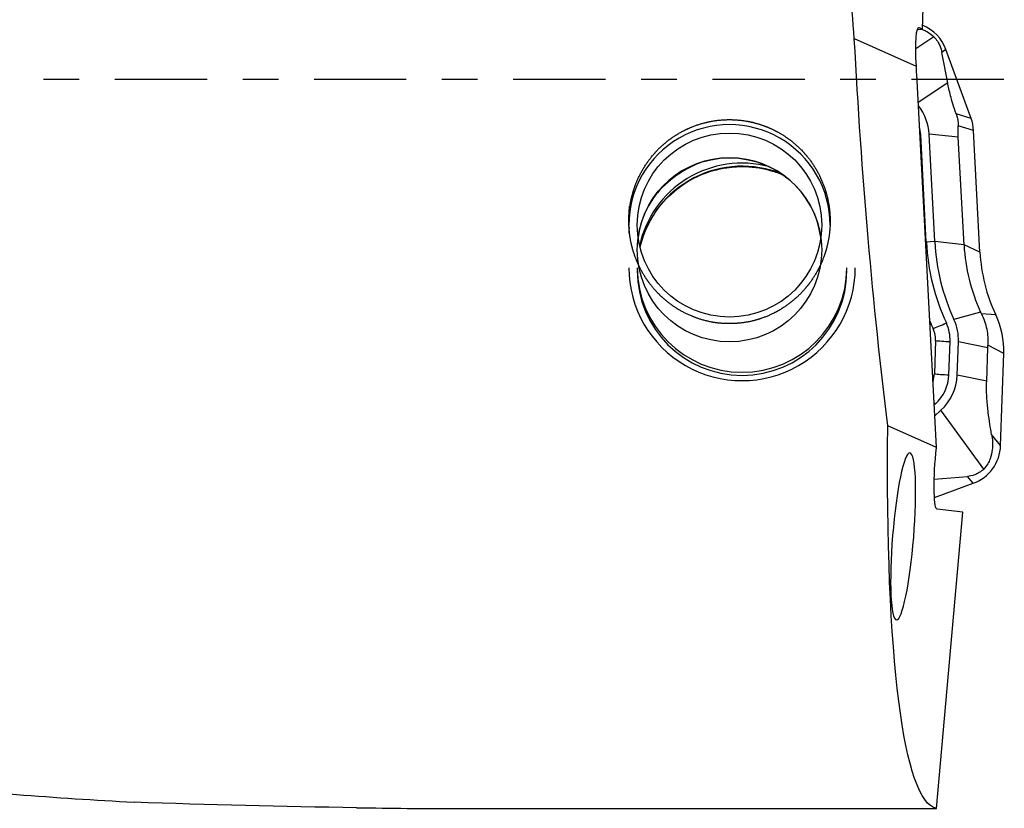
# Model space of a CAD drawing. Units: millimetres. Extents: x -83 to 103, y -81 to 24.
# Drawn here: x 61 to 73, y -9 to 1 of the extents above; entities that cross this region are included whole.
import ezdxf

# ---------------------------------------------------------------- set-up
doc = ezdxf.new("R2010")
doc.units = ezdxf.units.MM
doc.linetypes.add('CENTER', pattern=[47.5, 22, -8.5, 8.5, -8.5])
doc.layers.add('1', color=4, linetype='CONTINUOUS')
doc.layers.add('SK4', color=2, linetype='CENTER')

msp = doc.modelspace()

# ---------------------------------------------------------------- linework, layer by layer
at = {"layer": '1'}
for p, q in [((72.031, 0.598), (72.098, 3.038)), ((72.029, 0.593), (71.969, 0.595)), ((71.983, 0.619), (71.992, 0.619)), ((71.992, 0.619), (72.031, 0.598)), ((72.029, 0.593), (72.031, 0.598)), ((71.957, 0.152), (71.217, 0.482)), ((72.163, 0.508), (71.951, 0.366)), ((72.31, 0.355), (72.261, 0.322)), ((72.609, -0.466), (72.31, 0.355)), ((72.33, -0.041), (72.261, 0.322)), ((72.195, -4.393), (71.961, 0.057)), ((72.33, -0.041), (71.979, -0.276)), ((72.609, -0.466), (72.431, -0.412)), ((72.639, -0.61), (72.455, -0.555)), ((71.999, -0.657), (72.008, -0.657)), ((72.075, -1.942), (72.008, -0.657)), ((72.175, -1.936), (72.108, -0.652)), ((72.457, -0.691), (72.108, -0.652)), ((72.525, -1.976), (72.457, -0.691)), ((72.715, -2.061), (72.639, -0.61)), ((72.066, -1.942), (72.075, -1.942)), ((72.175, -1.936), (72.075, -1.942)), ((72.525, -1.976), (72.175, -1.936)), ((72.715, -2.061), (72.525, -1.976)), ((72.723, -2.776), (72.405, -2.864)), ((72.904, -2.81), (72.732, -2.797)), ((72.186, -3.116), (72.172, -3.513)), ((72.345, -3.525), (72.359, -3.128)), ((72.445, -3.528), (72.459, -3.132)), ((72.808, -3.202), (72.459, -3.132)), ((72.795, -3.599), (72.808, -3.202)), ((73, -3.272), (72.81, -3.171)), ((72.961, -4.369), (73, -3.272)), ((72.795, -3.599), (72.445, -3.528)), ((72.168, -3.885), (72.181, -3.873)), ((72.175, -4.013), (72.248, -3.948)), ((72.761, -4.649), (72.248, -3.948)), ((72.195, -4.393), (71.616, -4.135)), ((72.961, -4.369), (72.854, -4.237)), ((72.189, -4.462), (72.195, -4.393)), ((72.17, -4.77), (72.565, -4.737)), ((72.633, -4.82), (72.565, -4.737)), ((72.172, -4.988), (72.633, -4.82)), ((72.195, -8.698), (72.509, -5.166)), ((72.509, -5.166), (72.206, -5.129)), ((65.885, -8.698), (72.195, -8.698))]:
    msp.add_line(p, q, dxfattribs=at)
at = {"layer": '1', "extrusion": (0, 0, -1)}
for centre, major_axis, ratio, start_param, end_param in [((72.284, 0), (-0.73, 8.7), 0.117453, -1.505489, -1.430443), ((72.037, 0.018), (-0.051, 0.602), 0.117003, -1.335993, 0.075041), ((72.284, 0), (-0.528, 8.7), 0.119092, -2.05883, -1.50812), ((72.035, 0.018), (-0.037, 0.602), 0.118733, -1.498324, -1.338561), ((72.925, 0), (-0.715, -8.7), 0.126383, 0.012753, 1.065143), ((72.264, -4.471), (-0.058, -0.659), 0.115224, 0.003708, 1.574505), ((64.847, 0), (-31.415, 0.575), 0.276334, -1.5897, -1.505247)]:
    msp.add_ellipse(centre, major_axis=major_axis, ratio=ratio, start_param=start_param, end_param=end_param, dxfattribs=at)
at = {"layer": '1'}
for centre, major_axis, ratio, start_param, end_param in [((71.84, 0.185), (0.5, 0), 0.998135, 0.349066, 1.177154), ((71.518, -0.683), (-0.591, 0), 0.998135, -3.089233, -2.471192), ((72.139, -0.636), (0.5, 0), 0.998135, 0.05236, 0.349066), ((69.728, -1.738), (1.2, 0), 0.998135, 0, 3.141593), ((71.518, -0.683), (-0.491, 0), 0.998135, -3.089233, -2.893658), ((69.728, -2.034), (-1.1, 0), 0.998135, -3.006406, -0.135284), ((69.878, -2.247), (1.25, 0), 0.998135, 1.312499, 2.929732), ((69.878, -2.284), (1.25, 0), 0.998135, 1.182319, 2.914024), ((69.878, -2.247), (1.35, 0), 0.998135, 1.917549, 2.44946), ((74.712, -1.804), (2.64, 0), 0.998135, -3.089233, -2.710055), ((74.712, -1.804), (2.54, 0), 0.998135, -3.089233, -2.710055), ((74.712, -1.862), (2.19, 0), 0.998135, -3.089233, -2.710055), ((74.712, -1.956), (2, 0), 0.998135, -3.089233, -2.699747), ((69.878, -2.247), (1.35, 0), 0.998135, 3.141592, 0), ((69.878, -2.247), (1.25, 0), 0.998135, -3.141592, 0), ((69.878, -2.284), (1.25, 0), 0.998135, -3.141592, 0), ((72, -3.237), (1, 0), 0.998135, -0.034907, 0.441846), ((74.712, -1.798), (-2.814, 0), 0.998135, 0.394971, 0.431537), ((72.314, -2.894), (-0.182, -0.084), 0.055452, 0.498022, 1.54522), ((71.868, -3.111), (-0.491, 0), 0.998135, 3.106686, -2.710055), ((71.868, -3.111), (-0.591, 0), 0.998135, 3.106686, -2.710055), ((71.868, -3.105), (0.318, 0), 0.998135, -0.034907, 0.431537), ((72.359, -3.116), (-0.2, 0.007), 0.061011, 0.525733, 1.572931), ((71.854, -3.502), (0.318, 0), 0.998135, -0.340739, -0.034907), ((72.345, -3.513), (-0.2, 0.007), 0.061011, 0.525733, 1.572931), ((71.854, -3.508), (-0.491, 0), 0.998135, 2.299778, 3.106686), ((71.854, -3.508), (-0.591, 0), 0.998135, 2.299778, 3.106686), ((72.181, -3.861), (-0.133, 0.149), 0.040665, 1.508262, 1.616383), ((72.462, -4.351), (0.5, 0), 0.998135, -1.22173, -0.034907)]:
    msp.add_ellipse(centre, major_axis=major_axis, ratio=ratio, start_param=start_param, end_param=end_param, dxfattribs=at)
for centre in [(69.728, -1.738), (69.728, -2.034)]:
    msp.add_ellipse(centre, major_axis=(-1.1, 0), ratio=0.998135, dxfattribs=at)
at = {"layer": '1', "extrusion": (0, 0, -1)}
msp.add_ellipse((71.799, -5.453), major_axis=(-0.08, -0.997), ratio=0.125941, dxfattribs=at)
at = {"layer": '1'}
for points, knots in [([(17.669, 5.258), (18.608, 4.955), (19.545, 4.639), (21.42, 3.982), (22.357, 3.643), (23.763, 3.119), (24.232, 2.941), (25.17, 2.583), (25.639, 2.401), (27.047, 1.851), (27.984, 1.479), (29.858, 0.727), (30.794, 0.348), (32.199, -0.221), (32.668, -0.411), (33.606, -0.79), (34.075, -0.979), (36.42, -1.92), (38.292, -2.656), (40.635, -3.53), (41.104, -3.702), (42.042, -4.042), (42.512, -4.21), (43.919, -4.701), (44.856, -5.015), (46.729, -5.614), (47.666, -5.898), (49.543, -6.431), (50.482, -6.681), (52.356, -7.14), (53.291, -7.35), (55.159, -7.727), (56.091, -7.894), (57.957, -8.182), (58.89, -8.304), (60.757, -8.501), (61.693, -8.575), (62.63, -8.625)], [0, 0, 0, 0, 0.0625, 0.0625, 0.125, 0.125, 0.15625, 0.15625, 0.1875, 0.1875, 0.25, 0.25, 0.3125, 0.3125, 0.34375, 0.34375, 0.375, 0.375, 0.5, 0.5, 0.53125, 0.53125, 0.5625, 0.5625, 0.625, 0.625, 0.6875, 0.6875, 0.75, 0.75, 0.8125, 0.8125, 0.875, 0.875, 0.9375, 0.9375, 1, 1, 1, 1]), ([(72.03, 0.596), (72.036, 0.594), (72.041, 0.591), (72.066, 0.58), (72.084, 0.57), (72.124, 0.544), (72.144, 0.528), (72.163, 0.508)], [0, 0, 0, 0, 0.139821, 0.139821, 0.56991, 0.56991, 1, 1, 1, 1]), ([(72.163, 0.508), (72.18, 0.491), (72.196, 0.473), (72.22, 0.437), (72.228, 0.42), (72.249, 0.373), (72.256, 0.347), (72.261, 0.322)], [0, 0, 0, 0, 0.25, 0.25, 0.5, 0.5, 1, 1, 1, 1]), ([(72.431, -0.412), (72.416, -0.371), (72.403, -0.33), (72.381, -0.257), (72.372, -0.224), (72.357, -0.165), (72.35, -0.138), (72.339, -0.087), (72.334, -0.063), (72.33, -0.041)], [0, 0, 0, 0, 0.25, 0.25, 0.5, 0.5, 0.75, 0.75, 1, 1, 1, 1]), ([(68.534, -1.835), (68.526, -1.677), (68.529, -1.599), (68.546, -1.482), (68.553, -1.443), (68.571, -1.366), (68.583, -1.328), (68.622, -1.215), (68.655, -1.144), (68.735, -1.007), (68.782, -0.941), (68.888, -0.822), (68.946, -0.768), (69.075, -0.672), (69.144, -0.63), (69.288, -0.562), (69.363, -0.535), (69.52, -0.496), (69.598, -0.485), (69.758, -0.478), (69.839, -0.483), (69.997, -0.508), (70.074, -0.529), (70.186, -0.571), (70.223, -0.587), (70.295, -0.623), (70.33, -0.642), (70.431, -0.706), (70.494, -0.755), (70.611, -0.866), (70.663, -0.926), (70.754, -1.056), (70.793, -1.127), (70.857, -1.272), (70.882, -1.347), (70.916, -1.502), (70.926, -1.581), (70.93, -1.737), (70.925, -1.815), (70.899, -1.971), (70.879, -2.046), (70.826, -2.191), (70.792, -2.262), (70.711, -2.396), (70.665, -2.458), (70.562, -2.574), (70.503, -2.628), (70.378, -2.722), (70.311, -2.763), (70.169, -2.832), (70.093, -2.86), (69.939, -2.899), (69.86, -2.91), (69.699, -2.917), (69.619, -2.913), (69.462, -2.887), (69.384, -2.866), (69.235, -2.809), (69.165, -2.774), (69.031, -2.69), (68.968, -2.641), (68.855, -2.533), (68.804, -2.474), (68.713, -2.347), (68.674, -2.28), (68.609, -2.139), (68.583, -2.064), (68.545, -1.912), (68.534, -1.835), (68.526, -1.677)], [-0.03125, -0.03125, 0, 0, 0.03125, 0.03125, 0.046875, 0.046875, 0.0625, 0.0625, 0.09375, 0.09375, 0.125, 0.125, 0.15625, 0.15625, 0.1875, 0.1875, 0.21875, 0.21875, 0.25, 0.25, 0.28125, 0.28125, 0.3125, 0.3125, 0.328125, 0.328125, 0.34375, 0.34375, 0.375, 0.375, 0.40625, 0.40625, 0.4375, 0.4375, 0.46875, 0.46875, 0.5, 0.5, 0.53125, 0.53125, 0.5625, 0.5625, 0.59375, 0.59375, 0.625, 0.625, 0.65625, 0.65625, 0.6875, 0.6875, 0.71875, 0.71875, 0.75, 0.75, 0.78125, 0.78125, 0.8125, 0.8125, 0.84375, 0.84375, 0.875, 0.875, 0.90625, 0.90625, 0.9375, 0.9375, 0.96875, 0.96875, 1, 1, 1.03125, 1.03125]), ([(72.457, -0.691), (72.456, -0.667), (72.455, -0.643), (72.455, -0.597), (72.455, -0.576), (72.455, -0.555)], [0, 0, 0, 0, 0.5, 0.5, 1, 1, 1, 1]), ([(68.675, -1.94), (68.685, -1.908), (68.734, -1.771), (68.854, -1.546), (69.086, -1.304), (69.372, -1.131), (69.626, -1.059), (69.774, -1.044), (69.813, -1.042)], [0, 0, 0, 0, 0.065304, 0.281174, 0.49644, 0.710963, 0.924812, 1, 1, 1, 1]), ([(69.813, -1.042), (69.848, -1.04), (69.993, -1.039), (70.19, -1.071), (70.342, -1.128), (70.39, -1.149)], [0, 0, 0, 0, 0.177509, 0.734233, 1, 1, 1, 1]), ([(72.732, -2.797), (72.747, -2.825), (72.759, -2.855), (72.78, -2.916), (72.789, -2.948), (72.808, -3.043), (72.813, -3.107), (72.81, -3.171)], [0, 0, 0, 0, 0.25, 0.25, 0.5, 0.5, 1, 1, 1, 1]), ([(72.854, -4.237), (72.847, -4.197), (72.84, -4.156), (72.827, -4.07), (72.82, -4.025), (72.808, -3.926), (72.803, -3.873), (72.796, -3.781), (72.795, -3.748), (72.793, -3.676), (72.793, -3.637), (72.795, -3.599)], [0, 0, 0, 0, 0.25, 0.25, 0.5, 0.5, 0.75, 0.75, 0.875, 0.875, 1, 1, 1, 1]), ([(72.854, -4.237), (72.859, -4.265), (72.863, -4.294), (72.866, -4.354), (72.866, -4.386), (72.858, -4.454), (72.851, -4.49), (72.829, -4.548), (72.82, -4.568), (72.795, -4.609), (72.78, -4.629), (72.761, -4.649)], [0, 0, 0, 0, 0.25, 0.25, 0.5, 0.5, 0.75, 0.75, 0.875, 0.875, 1, 1, 1, 1]), ([(72.761, -4.649), (72.744, -4.666), (72.725, -4.681), (72.688, -4.704), (72.67, -4.712), (72.62, -4.73), (72.592, -4.734), (72.565, -4.737)], [0, 0, 0, 0, 0.25, 0.25, 0.5, 0.5, 1, 1, 1, 1])]:
    msp.add_open_spline(points, degree=3, knots=knots, dxfattribs=at)
for points in [[(72.431, -0.412), (72.449, -0.462), (72.456, -0.511), (72.455, -0.555)], [(72.732, -2.797), (72.729, -2.79), (72.726, -2.783), (72.723, -2.776)], [(72.808, -3.202), (72.809, -3.191), (72.809, -3.181), (72.81, -3.171)], [(65.282, -8.69), (65.487, -8.693), (65.689, -8.696), (65.885, -8.698)]]:
    msp.add_open_spline(points, degree=3, dxfattribs=at)
at = {"layer": 'SK4', "ltscale": 0.05}
msp.add_line((73, 0), (-56, 0), dxfattribs=at)

doc.saveas('drawing.dxf')
